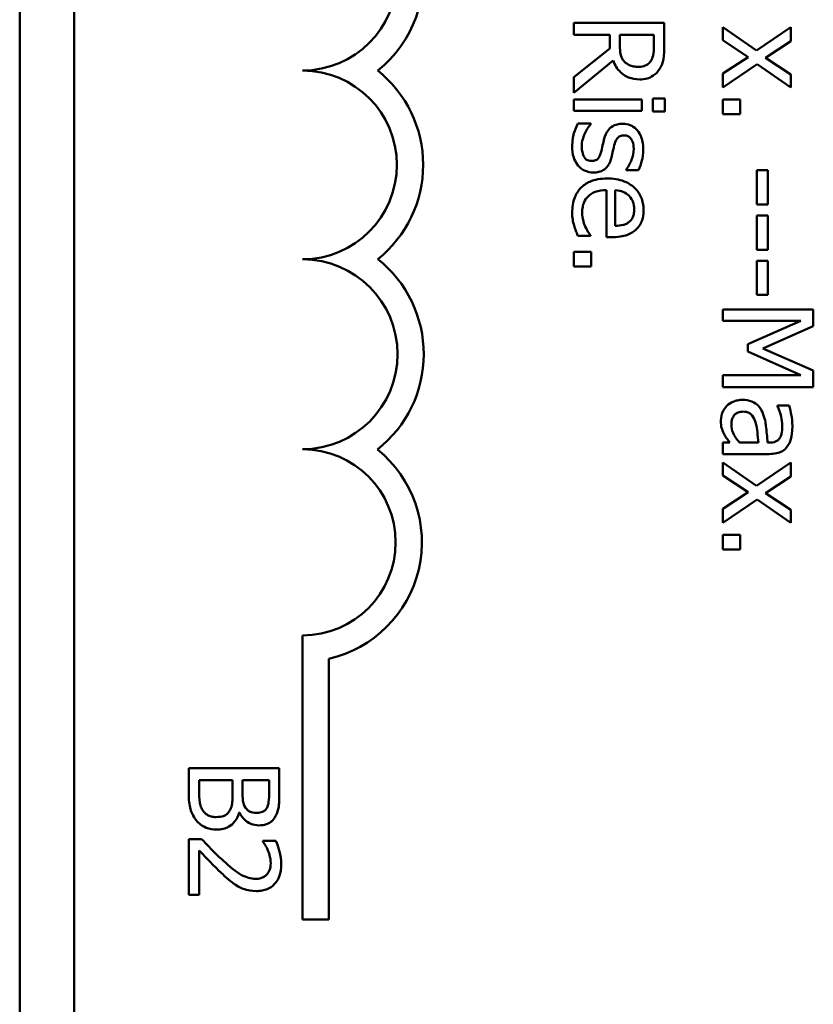
# Model space of a CAD drawing. Units: inches. Extents: x 5 to 215, y 2 to 167.
# Drawn here: x 108 to 109, y 58 to 59 of the extents above; entities that cross this region are included whole.
import ezdxf

# ---------------------------------------------------------------- set-up
doc = ezdxf.new("R2010")
doc.units = ezdxf.units.IN
doc.header["$LTSCALE"] = 10
doc.header["$MEASUREMENT"] = 0
doc.layers.add('Visible (ANSI)', color=7, linetype='Continuous', lineweight=50)

msp = doc.modelspace()

# ---------------------------------------------------------------- linework, layer by layer
at = {"layer": 'Visible (ANSI)'}
for p, q in [((108.10661, 55.91685), (108.10661, 60.85685)), ((108.14261, 55.92285), (108.14261, 60.85085)), ((108.53384, 58.73104), (108.47384, 58.73104)), ((108.47384, 58.73104), (108.47384, 58.72306)), ((108.53384, 58.71557), (108.53384, 58.73104)), ((108.59495, 58.71256), (108.57263, 58.72817)), ((108.57263, 58.72817), (108.57263, 58.71956)), ((108.61766, 58.72802), (108.59495, 58.71256)), ((108.61766, 58.71874), (108.61766, 58.72802)), ((108.47384, 58.72306), (108.49772, 58.72306)), ((108.49772, 58.72306), (108.49772, 58.71392)), ((108.50438, 58.71606), (108.50438, 58.72306)), ((108.50438, 58.72306), (108.52694, 58.72306)), ((108.52694, 58.72306), (108.52694, 58.71514)), ((108.57263, 58.71956), (108.58955, 58.70833)), ((108.60088, 58.70784), (108.61766, 58.71874)), ((108.49772, 58.71392), (108.47384, 58.69496)), ((108.47384, 58.6846), (108.49995, 58.70595)), ((108.58955, 58.70833), (108.57263, 58.69739)), ((108.61766, 58.69671), (108.60088, 58.70784)), ((108.57263, 58.6881), (108.59544, 58.70361)), ((108.59544, 58.70361), (108.61766, 58.6881)), ((108.47384, 58.69496), (108.47384, 58.6846)), ((108.57263, 58.69739), (108.57263, 58.6881)), ((108.61766, 58.6881), (108.61766, 58.69671)), ((108.51887, 58.68027), (108.47384, 58.68027)), ((108.47384, 58.68027), (108.47384, 58.67269)), ((108.51887, 58.67269), (108.51887, 58.68027)), ((108.53423, 58.68076), (108.52636, 58.68076)), ((108.52636, 58.68076), (108.52636, 58.67215)), ((108.53423, 58.67215), (108.53423, 58.68076)), ((108.58411, 58.68008), (108.57263, 58.68008)), ((108.57263, 58.68008), (108.57263, 58.67045)), ((108.58411, 58.67045), (108.58411, 58.68008)), ((108.47384, 58.67269), (108.51887, 58.67269)), ((108.52636, 58.67215), (108.53423, 58.67215)), ((108.57263, 58.67045), (108.58411, 58.67045)), ((108.48508, 58.66433), (108.47657, 58.66433)), ((108.48508, 58.66394), (108.48508, 58.66433)), ((108.50856, 58.63384), (108.50856, 58.63345)), ((108.50856, 58.63345), (108.51668, 58.63345)), ((108.60253, 58.63331), (108.59524, 58.63331)), ((108.59524, 58.63331), (108.59524, 58.6106)), ((108.60253, 58.6106), (108.60253, 58.63331)), ((108.49558, 58.62018), (108.49558, 58.58901)), ((108.50136, 58.5964), (108.50136, 58.62018)), ((108.59524, 58.6106), (108.60253, 58.6106)), ((108.60253, 58.60335), (108.59524, 58.60335)), ((108.59524, 58.60335), (108.59524, 58.58065)), ((108.60253, 58.58065), (108.60253, 58.60335)), ((108.47661, 58.58984), (108.48488, 58.58984)), ((108.48488, 58.58984), (108.48488, 58.59027)), ((108.49558, 58.58901), (108.49971, 58.58901)), ((108.48532, 58.57919), (108.47384, 58.57919)), ((108.47384, 58.57919), (108.47384, 58.56956)), ((108.48532, 58.56956), (108.48532, 58.57919)), ((108.59524, 58.58065), (108.60253, 58.58065)), ((108.47384, 58.56956), (108.48532, 58.56956)), ((108.60253, 58.5734), (108.59524, 58.5734)), ((108.59524, 58.5734), (108.59524, 58.5507)), ((108.60253, 58.5507), (108.60253, 58.5734)), ((108.59524, 58.5507), (108.60253, 58.5507)), ((108.63263, 58.54102), (108.57263, 58.54102)), ((108.57263, 58.54102), (108.57263, 58.53358)), ((108.63263, 58.53013), (108.63263, 58.54102)), ((108.57263, 58.53358), (108.62432, 58.53358)), ((108.62432, 58.53358), (108.58916, 58.51807)), ((108.59923, 58.51515), (108.63263, 58.53013)), ((108.58916, 58.51807), (108.58916, 58.51321)), ((108.58916, 58.51321), (108.62432, 58.49755)), ((108.63263, 58.50066), (108.59923, 58.51515)), ((108.62432, 58.49755), (108.57263, 58.49755)), ((108.57263, 58.49755), (108.57263, 58.48958)), ((108.63263, 58.48958), (108.63263, 58.50066)), ((108.57263, 58.48958), (108.63263, 58.48958)), ((108.61668, 58.47757), (108.60895, 58.47757)), ((108.60895, 58.47757), (108.60895, 58.47713)), ((108.5774, 58.45292), (108.57263, 58.45292)), ((108.57263, 58.45292), (108.57263, 58.44533)), ((108.59621, 58.45292), (108.58372, 58.45292)), ((108.6037, 58.45292), (108.60224, 58.45292)), ((108.57263, 58.44533), (108.60341, 58.44533)), ((108.59495, 58.42418), (108.57263, 58.43979)), ((108.57263, 58.43979), (108.57263, 58.43118)), ((108.61766, 58.43964), (108.59495, 58.42418)), ((108.61766, 58.43036), (108.61766, 58.43964)), ((108.57263, 58.43118), (108.58955, 58.41995)), ((108.60088, 58.41946), (108.61766, 58.43036)), ((108.58955, 58.41995), (108.57263, 58.40901)), ((108.61766, 58.40833), (108.60088, 58.41946)), ((108.57263, 58.39972), (108.59544, 58.41523)), ((108.59544, 58.41523), (108.61766, 58.39972)), ((108.57263, 58.40901), (108.57263, 58.39972)), ((108.61766, 58.39972), (108.61766, 58.40833)), ((108.58411, 58.3917), (108.57263, 58.3917)), ((108.57263, 58.3917), (108.57263, 58.38207)), ((108.58411, 58.38207), (108.58411, 58.3917)), ((108.57263, 58.38207), (108.58411, 58.38207)), ((108.29411, 58.13685), (108.29411, 58.32518)), ((108.31152, 58.30971), (108.31152, 58.13685)), ((108.2787, 58.2372), (108.2187, 58.2372)), ((108.2187, 58.2372), (108.2187, 58.21998)), ((108.2787, 58.2213), (108.2787, 58.2372)), ((108.22551, 58.22275), (108.22551, 58.22922)), ((108.22551, 58.22922), (108.24768, 58.22922)), ((108.24768, 58.22922), (108.24768, 58.22018)), ((108.25434, 58.22018), (108.25434, 58.22922)), ((108.25434, 58.22922), (108.2719, 58.22922)), ((108.2719, 58.22922), (108.2719, 58.22159)), ((108.25206, 58.20773), (108.25235, 58.20773)), ((108.22721, 58.19028), (108.2187, 58.19028)), ((108.2187, 58.19028), (108.2187, 58.15327)), ((108.27637, 58.18901), (108.26781, 58.18901)), ((108.26781, 58.18901), (108.26781, 58.18857)), ((108.22566, 58.15327), (108.22566, 58.18274)), ((108.2187, 58.15327), (108.22566, 58.15327)), ((108.31152, 58.13685), (108.29411, 58.13685))]:
    msp.add_line(p, q, dxfattribs=at)
for centre, radius, start, end in [((108.29411, 58.76185), 0.07991, 308.54374, 75.30318), ((108.29411, 58.76185), 0.0625, 270, 90), ((108.29411, 58.63685), 0.0625, 270, 90), ((108.29411, 58.63685), 0.07991, 308.60979, 51.45626), ((108.29411, 58.51144), 0.06291, 270, 90), ((108.29411, 58.51144), 0.08032, 308.24097, 51.62552), ((108.29411, 58.38685), 0.06167, 270, 90), ((108.29411, 58.38685), 0.07908, 282.71768, 51.04677)]:
    msp.add_arc(centre, radius, start, end, dxfattribs=at)
for points, knots in [([(108.50749, 58.70522), (108.50686, 58.70584), (108.50634, 58.70655), (108.50531, 58.70845), (108.50508, 58.70945), (108.50454, 58.71187), (108.50438, 58.714), (108.50438, 58.71606)], [-0.02114075, -0.02114075, -0.02114075, -0.02114075, -0.01890888, -0.01890888, -0.01570002, -0.01570002, 0, 0, 0, 0]), ([(108.52694, 58.71514), (108.52694, 58.71379), (108.52688, 58.71131), (108.52611, 58.70795), (108.52563, 58.70672), (108.5249, 58.70561)], [-0.02632038, -0.02632038, -0.02632038, -0.02632038, -0.0101163, -0.0101163, 0, 0, 0, 0]), ([(108.53068, 58.70031), (108.53134, 58.70133), (108.53191, 58.70241), (108.53279, 58.70465), (108.5331, 58.70578), (108.53374, 58.70979), (108.53384, 58.71269), (108.53384, 58.71557)], [-0.04026235, -0.04026235, -0.04026235, -0.04026235, -0.03096545, -0.03096545, -0.02196735, -0.02196735, 0, 0, 0, 0]), ([(108.49995, 58.70595), (108.50051, 58.70447), (108.50119, 58.70305), (108.50286, 58.70045), (108.5038, 58.6993), (108.50703, 58.69622), (108.50905, 58.69527), (108.51246, 58.69388), (108.515, 58.6935), (108.51755, 58.6935)], [-0.03700327, -0.03700327, -0.03700327, -0.03700327, -0.03242253, -0.03242253, -0.02806552, -0.02806552, -0.01948434, -0.01948434, 0, 0, 0, 0]), ([(108.5249, 58.70561), (108.52444, 58.70493), (108.52391, 58.70433), (108.52255, 58.70321), (108.52184, 58.70285), (108.51988, 58.70204), (108.5184, 58.70181), (108.51692, 58.70181)], [-0.02040796, -0.02040796, -0.02040796, -0.02040796, -0.01617625, -0.01617625, -0.01128909, -0.01128909, 0, 0, 0, 0]), ([(108.51692, 58.70181), (108.5158, 58.70181), (108.51466, 58.7019), (108.51243, 58.7023), (108.5115, 58.7026), (108.50948, 58.70349), (108.50841, 58.70425), (108.50749, 58.70522)], [-0.02342403, -0.02342403, -0.02342403, -0.02342403, -0.01682931, -0.01682931, -0.01019506, -0.01019506, 0, 0, 0, 0]), ([(108.51755, 58.6935), (108.51923, 58.6935), (108.52093, 58.69367), (108.5237, 58.69445), (108.52503, 58.69497), (108.52819, 58.69714), (108.52957, 58.69859), (108.53068, 58.70031)], [-0.04834072, -0.04834072, -0.04834072, -0.04834072, -0.02920078, -0.02920078, -0.01556212, -0.01556212, 0, 0, 0, 0]), ([(108.47657, 58.66433), (108.47551, 58.66233), (108.47466, 58.65998), (108.47364, 58.65672), (108.47277, 58.65381), (108.47277, 58.6494)], [-0.09832248, -0.09832248, -0.09832248, -0.09832248, -0.03363648, -0.03363648, 0, 0, 0, 0]), ([(108.48143, 58.65815), (108.48196, 58.6593), (108.48264, 58.66061), (108.48392, 58.66243), (108.48448, 58.6632), (108.48508, 58.66394)], [-0.01694637, -0.01694637, -0.01694637, -0.01694637, -0.00723719, -0.00723719, 0, 0, 0, 0]), ([(108.50618, 58.66413), (108.50501, 58.66413), (108.50385, 58.66401), (108.50166, 58.66346), (108.50065, 58.66306), (108.49819, 58.66162), (108.49722, 58.66057), (108.49539, 58.65813), (108.49458, 58.65622), (108.49402, 58.65431)], [-0.03344898, -0.03344898, -0.03344898, -0.03344898, -0.02814537, -0.02814537, -0.02318545, -0.02318545, -0.01516454, -0.01516454, 0, 0, 0, 0]), ([(108.51994, 58.64736), (108.51994, 58.64895), (108.51981, 58.65055), (108.51923, 58.65352), (108.51882, 58.65489), (108.51727, 58.65826), (108.51608, 58.65969), (108.514, 58.66172), (108.51273, 58.66258), (108.50966, 58.66385), (108.50794, 58.66413), (108.50618, 58.66413)], [-0.04923006, -0.04923006, -0.04923006, -0.04923006, -0.04204816, -0.04204816, -0.03557897, -0.03557897, -0.02528232, -0.02528232, -0.01340103, -0.01340103, 0, 0, 0, 0]), ([(108.47914, 58.64911), (108.47914, 58.65074), (108.47937, 58.65235), (108.47998, 58.65444), (108.48048, 58.65621), (108.48143, 58.65815)], [-0.06640026, -0.06640026, -0.06640026, -0.06640026, -0.01647752, -0.01647752, 0, 0, 0, 0]), ([(108.49402, 58.65431), (108.49364, 58.65289), (108.4933, 58.65142), (108.49292, 58.64959), (108.49254, 58.64774), (108.49217, 58.64619)], [-0.05621522, -0.05621522, -0.05621522, -0.05621522, -0.01211706, -0.01211706, 0, 0, 0, 0]), ([(108.50073, 58.64993), (108.50109, 58.65132), (108.50156, 58.65269), (108.50243, 58.65416), (108.50276, 58.65467), (108.50364, 58.6555), (108.50414, 58.65579), (108.50549, 58.6563), (108.50638, 58.6564), (108.50725, 58.6564)], [-0.02993452, -0.02993452, -0.02993452, -0.02993452, -0.01574784, -0.01574784, -0.0109923, -0.0109923, -0.00658627, -0.00658627, 0, 0, 0, 0]), ([(108.50725, 58.6564), (108.50769, 58.6564), (108.50814, 58.65636), (108.50899, 58.65619), (108.50938, 58.65606), (108.51035, 58.65561), (108.51087, 58.65521), (108.51208, 58.65388), (108.51252, 58.65287), (108.51334, 58.65082), (108.51357, 58.64915), (108.51357, 58.6475)], [-0.02267092, -0.02267092, -0.02267092, -0.02267092, -0.02097487, -0.02097487, -0.01940213, -0.01940213, -0.01688898, -0.01688898, -0.01258212, -0.01258212, 0, 0, 0, 0]), ([(108.47277, 58.6494), (108.47277, 58.6467), (108.47304, 58.64401), (108.47419, 58.64068), (108.47499, 58.63855), (108.47686, 58.63632)], [-0.06948132, -0.06948132, -0.06948132, -0.06948132, -0.02219518, -0.02219518, 0, 0, 0, 0]), ([(108.48065, 58.6422), (108.48039, 58.64258), (108.48019, 58.64302), (108.47983, 58.64402), (108.47968, 58.64465), (108.47937, 58.6462), (108.47914, 58.6476), (108.47914, 58.64911)], [-0.02398278, -0.02398278, -0.02398278, -0.02398278, -0.01865492, -0.01865492, -0.01150724, -0.01150724, 0, 0, 0, 0]), ([(108.49888, 58.64181), (108.49922, 58.64327), (108.49955, 58.64473), (108.49996, 58.64666), (108.50028, 58.64824), (108.50073, 58.64993)], [-0.05452628, -0.05452628, -0.05452628, -0.05452628, -0.01333096, -0.01333096, 0, 0, 0, 0]), ([(108.51357, 58.6475), (108.51357, 58.64502), (108.5131, 58.64263), (108.5116, 58.63862), (108.51053, 58.6363), (108.50856, 58.63384)], [-0.05707646, -0.05707646, -0.05707646, -0.05707646, -0.02399524, -0.02399524, 0, 0, 0, 0]), ([(108.51668, 58.63345), (108.51775, 58.6354), (108.51849, 58.63766), (108.51937, 58.64129), (108.51994, 58.64398), (108.51994, 58.64736)], [-0.06349518, -0.06349518, -0.06349518, -0.06349518, -0.02576344, -0.02576344, 0, 0, 0, 0]), ([(108.4858, 58.63953), (108.48514, 58.63953), (108.48441, 58.63958), (108.48309, 58.63988), (108.4827, 58.6401), (108.48169, 58.6408), (108.48111, 58.6415), (108.48065, 58.6422)], [-0.01222331, -0.01222331, -0.01222331, -0.01222331, -0.00936277, -0.00936277, -0.00644068, -0.00644068, 0, 0, 0, 0]), ([(108.49217, 58.64619), (108.49183, 58.6448), (108.49138, 58.64341), (108.49037, 58.64153), (108.48999, 58.6411), (108.4893, 58.64044), (108.48881, 58.64015), (108.48749, 58.63964), (108.48664, 58.63953), (108.4858, 58.63953)], [-0.01758619, -0.01758619, -0.01758619, -0.01758619, -0.01357408, -0.01357408, -0.01078651, -0.01078651, -0.00634545, -0.00634545, 0, 0, 0, 0]), ([(108.48683, 58.6318), (108.48808, 58.6318), (108.48935, 58.63192), (108.49164, 58.63249), (108.49266, 58.6329), (108.49422, 58.63388), (108.49535, 58.63469), (108.49762, 58.6379), (108.49838, 58.63985), (108.49888, 58.64181)], [-0.07653076, -0.07653076, -0.07653076, -0.07653076, -0.05177928, -0.05177928, -0.02994189, -0.02994189, -0.01542913, -0.01542913, 0, 0, 0, 0]), ([(108.47686, 58.63632), (108.47751, 58.63555), (108.47823, 58.63487), (108.47999, 58.63357), (108.48088, 58.63313), (108.48327, 58.63213), (108.48501, 58.6318), (108.48683, 58.6318)], [-0.02472728, -0.02472728, -0.02472728, -0.02472728, -0.01970394, -0.01970394, -0.01380223, -0.01380223, 0, 0, 0, 0]), ([(108.49611, 58.62786), (108.49402, 58.62786), (108.49191, 58.6277), (108.48802, 58.62698), (108.48622, 58.62647), (108.48227, 58.62472), (108.48027, 58.62337), (108.47679, 58.61979), (108.47547, 58.61769), (108.47328, 58.61213), (108.47282, 58.60864), (108.47282, 58.6052)], [-0.09427831, -0.09427831, -0.09427831, -0.09427831, -0.07836219, -0.07836219, -0.0641876, -0.0641876, -0.04546209, -0.04546209, -0.02621116, -0.02621116, 0, 0, 0, 0]), ([(108.52013, 58.60705), (108.52013, 58.60851), (108.52001, 58.60997), (108.51948, 58.61277), (108.51909, 58.61408), (108.51757, 58.61764), (108.51616, 58.61965), (108.51292, 58.62282), (108.5107, 58.6246), (108.50377, 58.62734), (108.49992, 58.62786), (108.49611, 58.62786)], [-0.1291702, -0.1291702, -0.1291702, -0.1291702, -0.1092955, -0.1092955, -0.0905998, -0.0905998, -0.0567062, -0.0567062, -0.0290272, -0.0290272, 0, 0, 0, 0]), ([(108.47943, 58.6053), (108.47943, 58.60653), (108.47953, 58.60777), (108.47997, 58.61008), (108.48029, 58.61115), (108.48142, 58.61372), (108.48236, 58.61507), (108.48441, 58.61701), (108.48578, 58.61811), (108.49037, 58.61986), (108.49302, 58.62018), (108.49558, 58.62018)], [-0.1003988, -0.1003988, -0.1003988, -0.1003988, -0.0811485, -0.0811485, -0.0636435, -0.0636435, -0.0373741, -0.0373741, -0.0195204, -0.0195204, 0, 0, 0, 0]), ([(108.50136, 58.62018), (108.50367, 58.61998), (108.50527, 58.61952), (108.50788, 58.61846), (108.5092, 58.61758), (108.51036, 58.61648)], [-0.02147869, -0.02147869, -0.02147869, -0.02147869, -0.01220488, -0.01220488, 0, 0, 0, 0]), ([(108.51036, 58.61648), (108.51197, 58.61487), (108.51269, 58.61339), (108.51369, 58.61097), (108.51391, 58.60919), (108.51391, 58.60749)], [-0.01994079, -0.01994079, -0.01994079, -0.01994079, -0.01299683, -0.01299683, 0, 0, 0, 0]), ([(108.51391, 58.60749), (108.51391, 58.60636), (108.51382, 58.6052), (108.51342, 58.60343), (108.51314, 58.60247), (108.512, 58.60048), (108.51129, 58.59966), (108.51041, 58.59898)], [-0.03222558, -0.03222558, -0.03222558, -0.03222558, -0.01744583, -0.01744583, -0.00847154, -0.00847154, 0, 0, 0, 0]), ([(108.47282, 58.6052), (108.47282, 58.60377), (108.47289, 58.6021), (108.47337, 58.59933), (108.47371, 58.59801), (108.47409, 58.59669)], [-0.02142152, -0.02142152, -0.02142152, -0.02142152, -0.01040948, -0.01040948, 0, 0, 0, 0]), ([(108.48143, 58.59606), (108.4808, 58.59745), (108.48034, 58.59893), (108.4798, 58.60124), (108.47943, 58.60298), (108.47943, 58.6053)], [-0.04926408, -0.04926408, -0.04926408, -0.04926408, -0.01766261, -0.01766261, 0, 0, 0, 0]), ([(108.51512, 58.59402), (108.51597, 58.5948), (108.51672, 58.59566), (108.518, 58.59756), (108.51851, 58.59857), (108.51954, 58.60128), (108.52013, 58.60364), (108.52013, 58.60705)], [-0.05969601, -0.05969601, -0.05969601, -0.05969601, -0.04276273, -0.04276273, -0.02596056, -0.02596056, 0, 0, 0, 0]), ([(108.47409, 58.59669), (108.47442, 58.59552), (108.47486, 58.59428), (108.47552, 58.59258), (108.47609, 58.59112), (108.47661, 58.58984)], [-0.03178965, -0.03178965, -0.03178965, -0.03178965, -0.01055801, -0.01055801, 0, 0, 0, 0]), ([(108.48488, 58.59027), (108.48429, 58.59098), (108.48373, 58.59182), (108.48278, 58.59339), (108.48219, 58.59445), (108.48143, 58.59606)], [-0.02734589, -0.02734589, -0.02734589, -0.02734589, -0.0135645, -0.0135645, 0, 0, 0, 0]), ([(108.51041, 58.59898), (108.50989, 58.59856), (108.50932, 58.5982), (108.50794, 58.59752), (108.5072, 58.59728), (108.50497, 58.59665), (108.50311, 58.59646), (108.50136, 58.5964)], [-0.02090611, -0.02090611, -0.02090611, -0.02090611, -0.01761305, -0.01761305, -0.01334693, -0.01334693, 0, 0, 0, 0]), ([(108.49971, 58.58901), (108.50483, 58.58901), (108.50789, 58.58988), (108.51183, 58.59149), (108.5136, 58.59258), (108.51512, 58.59402)], [-0.03244703, -0.03244703, -0.03244703, -0.03244703, -0.01598342, -0.01598342, 0, 0, 0, 0]), ([(108.57535, 58.47723), (108.57408, 58.47596), (108.57311, 58.47449), (108.57193, 58.47168), (108.57137, 58.4699), (108.57137, 58.46755)], [-0.04374063, -0.04374063, -0.04374063, -0.04374063, -0.01792128, -0.01792128, 0, 0, 0, 0]), ([(108.58566, 58.48121), (108.58458, 58.48121), (108.5835, 58.48111), (108.58138, 58.48066), (108.58037, 58.48033), (108.5779, 58.47924), (108.57652, 58.47837), (108.57535, 58.47723)], [-0.02873191, -0.02873191, -0.02873191, -0.02873191, -0.02056412, -0.02056412, -0.01243576, -0.01243576, 0, 0, 0, 0]), ([(108.59884, 58.473), (108.59809, 58.47469), (108.5971, 58.47628), (108.59505, 58.4783), (108.59382, 58.47933), (108.5899, 58.48091), (108.58778, 58.48121), (108.58566, 58.48121)], [-0.06142589, -0.06142589, -0.06142589, -0.06142589, -0.03215352, -0.03215352, -0.01616342, -0.01616342, 0, 0, 0, 0]), ([(108.60895, 58.47713), (108.60993, 58.47484), (108.6107, 58.47247), (108.61162, 58.46829), (108.61202, 58.46602), (108.61202, 58.46386)], [-0.03962749, -0.03962749, -0.03962749, -0.03962749, -0.01650259, -0.01650259, 0, 0, 0, 0]), ([(108.61873, 58.46381), (108.61873, 58.46641), (108.61847, 58.469), (108.61785, 58.47232), (108.61728, 58.47542), (108.61668, 58.47757)], [-0.07430683, -0.07430683, -0.07430683, -0.07430683, -0.01699276, -0.01699276, 0, 0, 0, 0]), ([(108.57837, 58.46483), (108.57837, 58.4657), (108.57843, 58.46659), (108.57874, 58.4682), (108.57896, 58.46893), (108.57972, 58.47051), (108.58022, 58.47111), (108.58124, 58.47209), (108.58194, 58.47251), (108.58381, 58.47324), (108.58502, 58.47339), (108.5862, 58.47339)], [-0.02696552, -0.02696552, -0.02696552, -0.02696552, -0.02308106, -0.02308106, -0.01971921, -0.01971921, -0.01528795, -0.01528795, -0.00898181, -0.00898181, 0, 0, 0, 0]), ([(108.5862, 58.47339), (108.5869, 58.47339), (108.58761, 58.47332), (108.58891, 58.47303), (108.5895, 58.47282), (108.59059, 58.47223), (108.5913, 58.47175), (108.59317, 58.46947), (108.59389, 58.468), (108.59437, 58.46643)], [-0.04449505, -0.04449505, -0.04449505, -0.04449505, -0.03290743, -0.03290743, -0.02247201, -0.02247201, -0.01249306, -0.01249306, 0, 0, 0, 0]), ([(108.60224, 58.45292), (108.60203, 58.45662), (108.60171, 58.46038), (108.60107, 58.46547), (108.60056, 58.46927), (108.59884, 58.473)], [-0.1122782, -0.1122782, -0.1122782, -0.1122782, -0.0312845, -0.0312845, 0, 0, 0, 0]), ([(108.57137, 58.46755), (108.57137, 58.46556), (108.57151, 58.46367), (108.5721, 58.46169), (108.57252, 58.46034), (108.57356, 58.45841)], [-0.05614675, -0.05614675, -0.05614675, -0.05614675, -0.01665768, -0.01665768, 0, 0, 0, 0]), ([(108.58372, 58.45292), (108.58171, 58.45514), (108.58019, 58.45753), (108.57869, 58.46114), (108.57837, 58.46296), (108.57837, 58.46483)], [-0.02981944, -0.02981944, -0.02981944, -0.02981944, -0.01424428, -0.01424428, 0, 0, 0, 0]), ([(108.59437, 58.46643), (108.59513, 58.4639), (108.59537, 58.46158), (108.59577, 58.4576), (108.59602, 58.45508), (108.59621, 58.45292)], [-0.03064248, -0.03064248, -0.03064248, -0.03064248, -0.01655933, -0.01655933, 0, 0, 0, 0]), ([(108.57356, 58.45841), (108.57409, 58.45735), (108.57477, 58.45633), (108.57614, 58.45458), (108.57678, 58.45375), (108.5774, 58.45292)], [-0.01697862, -0.01697862, -0.01697862, -0.01697862, -0.0079291, -0.0079291, 0, 0, 0, 0]), ([(108.61202, 58.46386), (108.61202, 58.46218), (108.61189, 58.4601), (108.61135, 58.45768), (108.61102, 58.45678), (108.61051, 58.45598)], [-0.01895522, -0.01895522, -0.01895522, -0.01895522, -0.00723922, -0.00723922, 0, 0, 0, 0]), ([(108.61537, 58.45024), (108.616, 58.45108), (108.61654, 58.45198), (108.61742, 58.45391), (108.61776, 58.45491), (108.61829, 58.45722), (108.61873, 58.45958), (108.61873, 58.46381)], [-0.08462729, -0.08462729, -0.08462729, -0.08462729, -0.05862997, -0.05862997, -0.03220438, -0.03220438, 0, 0, 0, 0]), ([(108.61051, 58.45598), (108.61016, 58.45543), (108.60974, 58.45495), (108.60885, 58.45422), (108.60827, 58.45382), (108.60637, 58.45307), (108.60505, 58.45292), (108.6037, 58.45292)], [-0.02634689, -0.02634689, -0.02634689, -0.02634689, -0.01726145, -0.01726145, -0.01024938, -0.01024938, 0, 0, 0, 0]), ([(108.60341, 58.44533), (108.60503, 58.44533), (108.6067, 58.44547), (108.60963, 58.44613), (108.61092, 58.4466), (108.6134, 58.44807), (108.61448, 58.44905), (108.61537, 58.45024)], [-0.03426587, -0.03426587, -0.03426587, -0.03426587, -0.02191277, -0.02191277, -0.01135062, -0.01135062, 0, 0, 0, 0]), ([(108.22804, 58.20914), (108.22751, 58.20993), (108.22709, 58.21076), (108.22627, 58.2129), (108.22608, 58.21397), (108.22561, 58.21685), (108.22551, 58.21991), (108.22551, 58.22275)], [-0.02966584, -0.02966584, -0.02966584, -0.02966584, -0.02635024, -0.02635024, -0.02164064, -0.02164064, 0, 0, 0, 0]), ([(108.2187, 58.21998), (108.2187, 58.21649), (108.21897, 58.21292), (108.22038, 58.20806), (108.22141, 58.20552), (108.22356, 58.20272)], [-0.06763352, -0.06763352, -0.06763352, -0.06763352, -0.02690517, -0.02690517, 0, 0, 0, 0]), ([(108.24768, 58.22018), (108.24768, 58.21629), (108.24749, 58.21459), (108.2472, 58.21236), (108.24679, 58.21098), (108.24613, 58.20968)], [-0.01717269, -0.01717269, -0.01717269, -0.01717269, -0.01113094, -0.01113094, 0, 0, 0, 0]), ([(108.25634, 58.21099), (108.25531, 58.21259), (108.25492, 58.21382), (108.25445, 58.21596), (108.25434, 58.21793), (108.25434, 58.22018)], [-0.02821329, -0.02821329, -0.02821329, -0.02821329, -0.01712511, -0.01712511, 0, 0, 0, 0]), ([(108.2719, 58.22159), (108.2719, 58.21929), (108.27191, 58.21698), (108.27144, 58.21329), (108.27103, 58.21194), (108.27034, 58.2107)], [-0.02836535, -0.02836535, -0.02836535, -0.02836535, -0.01085458, -0.01085458, 0, 0, 0, 0]), ([(108.27627, 58.20554), (108.27733, 58.20746), (108.27801, 58.2095), (108.2787, 58.21485), (108.2787, 58.21808), (108.2787, 58.2213)], [-0.04114668, -0.04114668, -0.04114668, -0.04114668, -0.02447568, -0.02447568, 0, 0, 0, 0]), ([(108.24613, 58.20968), (108.24564, 58.20876), (108.24504, 58.20788), (108.24345, 58.20628), (108.24267, 58.2059), (108.24057, 58.20504), (108.23869, 58.20481), (108.23679, 58.20481)], [-0.02329222, -0.02329222, -0.02329222, -0.02329222, -0.0192567, -0.0192567, -0.01448536, -0.01448536, 0, 0, 0, 0]), ([(108.26407, 58.20763), (108.26283, 58.20763), (108.26152, 58.20774), (108.25927, 58.20836), (108.2586, 58.20873), (108.2574, 58.20958), (108.25681, 58.21023), (108.25634, 58.21099)], [-0.01614271, -0.01614271, -0.01614271, -0.01614271, -0.01115771, -0.01115771, -0.00679168, -0.00679168, 0, 0, 0, 0]), ([(108.27034, 58.2107), (108.27002, 58.21014), (108.26963, 58.20965), (108.2686, 58.20874), (108.26804, 58.20845), (108.26647, 58.2078), (108.26527, 58.20763), (108.26407, 58.20763)], [-0.01611241, -0.01611241, -0.01611241, -0.01611241, -0.0128949, -0.0128949, -0.00913085, -0.00913085, 0, 0, 0, 0]), ([(108.23679, 58.20481), (108.23571, 58.20481), (108.23459, 58.2049), (108.23251, 58.20541), (108.23173, 58.20577), (108.22985, 58.20695), (108.22886, 58.20799), (108.22804, 58.20914)], [-0.02306337, -0.02306337, -0.02306337, -0.02306337, -0.01687777, -0.01687777, -0.01077554, -0.01077554, 0, 0, 0, 0]), ([(108.23713, 58.1965), (108.2386, 58.1965), (108.24007, 58.19664), (108.24282, 58.19731), (108.24408, 58.19779), (108.24667, 58.19927), (108.24809, 58.20042), (108.25061, 58.2037), (108.25149, 58.20566), (108.25206, 58.20773)], [-0.05810018, -0.05810018, -0.05810018, -0.05810018, -0.04429921, -0.04429921, -0.03159195, -0.03159195, -0.01636121, -0.01636121, 0, 0, 0, 0]), ([(108.25235, 58.20773), (108.25318, 58.20601), (108.25425, 58.20446), (108.25659, 58.20222), (108.25799, 58.20112), (108.26156, 58.19964), (108.26334, 58.19932), (108.26519, 58.19932)], [-0.05151697, -0.05151697, -0.05151697, -0.05151697, -0.02945551, -0.02945551, -0.01403183, -0.01403183, 0, 0, 0, 0]), ([(108.26519, 58.19932), (108.26687, 58.19932), (108.26855, 58.19954), (108.27186, 58.20069), (108.27293, 58.20149), (108.27465, 58.20295), (108.27556, 58.20418), (108.27627, 58.20554)], [-0.0222312, -0.0222312, -0.0222312, -0.0222312, -0.01716168, -0.01716168, -0.01169092, -0.01169092, 0, 0, 0, 0]), ([(108.22356, 58.20272), (108.22442, 58.20164), (108.2254, 58.20069), (108.22749, 58.19913), (108.22877, 58.19835), (108.23241, 58.19686), (108.23476, 58.1965), (108.23713, 58.1965)], [-0.04320546, -0.04320546, -0.04320546, -0.04320546, -0.02995386, -0.02995386, -0.01806939, -0.01806939, 0, 0, 0, 0]), ([(108.24165, 58.17579), (108.23918, 58.17803), (108.23677, 58.18035), (108.23301, 58.18419), (108.23055, 58.18672), (108.22721, 58.19028)], [-0.098225, -0.098225, -0.098225, -0.098225, -0.03715726, -0.03715726, 0, 0, 0, 0]), ([(108.26781, 58.18857), (108.26836, 58.18779), (108.26897, 58.18683), (108.26972, 58.1856), (108.27044, 58.18442), (108.27112, 58.18274)], [-0.04016296, -0.04016296, -0.04016296, -0.04016296, -0.01380426, -0.01380426, 0, 0, 0, 0]), ([(108.27997, 58.17365), (108.27997, 58.17649), (108.27951, 58.17933), (108.27846, 58.18325), (108.27756, 58.18657), (108.27637, 58.18901)], [-0.0691937, -0.0691937, -0.0691937, -0.0691937, -0.02068373, -0.02068373, 0, 0, 0, 0]), ([(108.22566, 58.18274), (108.22779, 58.18045), (108.23053, 58.17756), (108.23463, 58.17326), (108.23713, 58.17063), (108.24121, 58.16689)], [-0.0877772, -0.0877772, -0.0877772, -0.0877772, -0.0421983, -0.0421983, 0, 0, 0, 0]), ([(108.27112, 58.18274), (108.27168, 58.18138), (108.27213, 58.17998), (108.27265, 58.17786), (108.27301, 58.17627), (108.27301, 58.17423)], [-0.04725292, -0.04725292, -0.04725292, -0.04725292, -0.0155311, -0.0155311, 0, 0, 0, 0]), ([(108.26305, 58.16392), (108.26144, 58.16392), (108.25986, 58.16413), (108.2567, 58.16498), (108.25517, 58.16562), (108.25006, 58.16845), (108.24554, 58.17225), (108.24165, 58.17579)], [-0.07149243, -0.07149243, -0.07149243, -0.07149243, -0.05605175, -0.05605175, -0.04006474, -0.04006474, 0, 0, 0, 0]), ([(108.26348, 58.15575), (108.26477, 58.15575), (108.26605, 58.15586), (108.26848, 58.15631), (108.26961, 58.15664), (108.27247, 58.15787), (108.27402, 58.15894), (108.27642, 58.16142), (108.27765, 58.16302), (108.2796, 58.16799), (108.27997, 58.17084), (108.27997, 58.17365)], [-0.0959954, -0.0959954, -0.0959954, -0.0959954, -0.07980065, -0.07980065, -0.06487587, -0.06487587, -0.04062092, -0.04062092, -0.02135969, -0.02135969, 0, 0, 0, 0]), ([(108.27301, 58.17423), (108.27301, 58.17231), (108.27268, 58.17095), (108.27197, 58.16888), (108.27139, 58.16782), (108.27058, 58.16689)], [-0.0167019, -0.0167019, -0.0167019, -0.0167019, -0.00937535, -0.00937535, 0, 0, 0, 0]), ([(108.24121, 58.16689), (108.24285, 58.16535), (108.24454, 58.16386), (108.24702, 58.16183), (108.24892, 58.16028), (108.25147, 58.15887)], [-0.07398698, -0.07398698, -0.07398698, -0.07398698, -0.02226792, -0.02226792, 0, 0, 0, 0]), ([(108.27058, 58.16689), (108.27017, 58.16641), (108.26971, 58.166), (108.26866, 58.16526), (108.26808, 58.16495), (108.26672, 58.16439), (108.26532, 58.16392), (108.26305, 58.16392)], [-0.04464707, -0.04464707, -0.04464707, -0.04464707, -0.03129217, -0.03129217, -0.01729254, -0.01729254, 0, 0, 0, 0]), ([(108.25147, 58.15887), (108.2532, 58.15787), (108.25504, 58.15712), (108.258, 58.15629), (108.26017, 58.15575), (108.26348, 58.15575)], [-0.07215234, -0.07215234, -0.07215234, -0.07215234, -0.02522384, -0.02522384, 0, 0, 0, 0])]:
    msp.add_open_spline(points, degree=3, knots=knots, dxfattribs=at)

doc.saveas('drawing.dxf')
